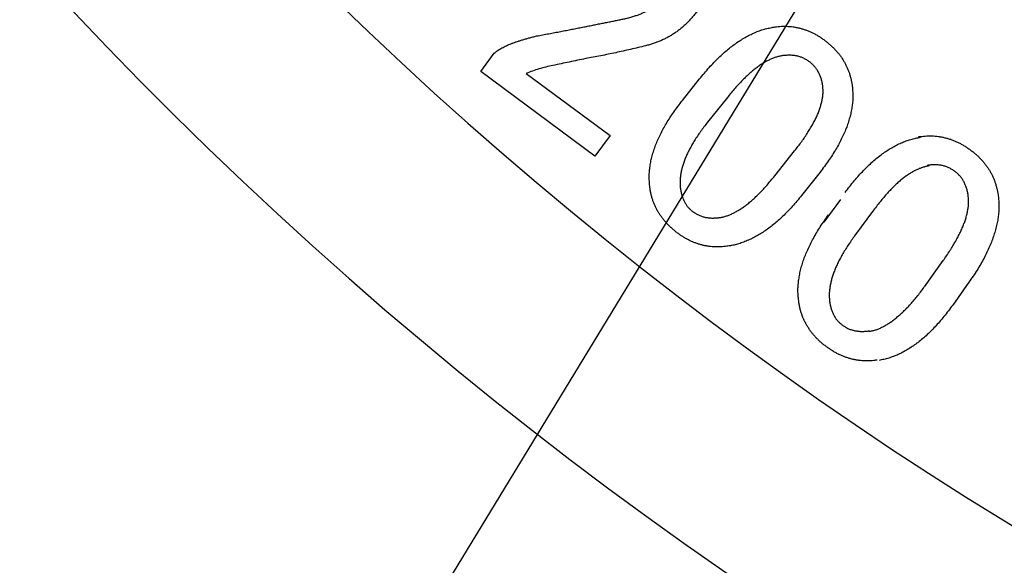
# Model space of a CAD drawing. Units: inches. Extents: x -92 to 443, y -159 to 585.
# Drawn here: x -14 to 2, y -98 to -89 of the extents above; entities that cross this region are included whole.
import ezdxf

# ---------------------------------------------------------------- set-up
doc = ezdxf.new("R2010")
doc.units = ezdxf.units.IN
doc.layers.add('1', color=7, linetype='Continuous')
doc.dimstyles.get("Standard").update_dxf_attribs({"dimtxt": 0.18, "dimasz": 0.18, "dimexe": 0.18, "dimexo": 0.0625, "dimgap": 0.09, "dimtad": 0, "dimtih": 1, "dimtoh": 1, "dimdec": 4, "dimzin": 0, "dimdsep": 46, "dimtxsty": 'Standard', "dimcen": 0.09, "dimadec": 0, "dimazin": 0, "dimtfac": 1, "dimtdec": 4, "dimtofl": 0, "dimtmove": 0, "dimatfit": 3, "dimfxl": 1, "dimtolj": 1, "dimtzin": 0, "dimarcsym": 0})

msp = doc.modelspace()

# ---------------------------------------------------------------- linework, layer by layer
at = {"color": 2, "linetype": 'Continuous'}
for p, q in [((-6.105, -89.831), (-5.882, -89.529)), ((-6.105, -89.831), (-5.882, -89.529)), ((-4.234, -91.221), (-6.105, -89.831)), ((-4.234, -91.221), (-6.105, -89.831)), ((-5.359, -89.86), (-3.983, -90.882)), ((-5.359, -89.86), (-3.983, -90.882)), ((-2.795, -90.306), (-2.512, -89.95)), ((-2.795, -90.306), (-2.512, -89.95)), ((-2.056, -90.255), (-2.382, -90.663)), ((-2.056, -90.255), (-2.382, -90.663)), ((-3.983, -90.882), (-4.234, -91.221)), ((-3.983, -90.882), (-4.234, -91.221)), ((-1.28, -91.541), (-0.954, -91.133)), ((-1.28, -91.541), (-0.954, -91.133)), ((-0.556, -91.508), (-0.84, -91.864)), ((-0.556, -91.508), (-0.84, -91.864)), ((-0.467, -92.3), (-0.196, -91.932)), ((-0.467, -92.3), (-0.196, -91.932)), ((0.344, -92.103), (0.032, -92.525)), ((0.344, -92.103), (0.032, -92.525)), ((1.18, -93.36), (1.485, -92.932)), ((1.18, -93.36), (1.485, -92.932)), ((1.906, -93.288), (1.641, -93.66)), ((1.906, -93.288), (1.641, -93.66))]:
    msp.add_line(p, q, dxfattribs=at)
at = {"color": 7, "linetype": 'Continuous'}
for radius, start, end in [(65.76, 143.9318, 36.0682), (62.56, 145.40918, 34.59082)]:
    msp.add_arc((35.163, -43.845), radius, start, end, dxfattribs=at)
at = {"color": 2, "linetype": 'Continuous'}
for points, knots in [([(-3.823, -88.98), (-3.8, -88.976), (-3.755, -88.967), (-3.688, -88.952), (-3.624, -88.934), (-3.563, -88.914), (-3.503, -88.893), (-3.445, -88.87), (-3.39, -88.843), (-3.337, -88.815), (-3.286, -88.785), (-3.237, -88.753), (-3.191, -88.719), (-3.147, -88.682), (-3.105, -88.644), (-3.065, -88.603), (-3.028, -88.56), (-3.005, -88.53), (-2.993, -88.515)], [0, 0, 0, 0, 0.0691373, 0.1382173, 0.2035499, 0.2689332, 0.3317767, 0.394578, 0.4550187, 0.5154931, 0.5739484, 0.632375, 0.6900361, 0.747725, 0.804382, 0.8609957, 0.9179281, 0.9749138, 0.9749138, 0.9749138, 0.9749138]), ([(-3.823, -88.98), (-3.8, -88.976), (-3.755, -88.967), (-3.688, -88.952), (-3.624, -88.934), (-3.563, -88.914), (-3.503, -88.893), (-3.445, -88.87), (-3.39, -88.843), (-3.337, -88.815), (-3.286, -88.785), (-3.237, -88.753), (-3.191, -88.719), (-3.147, -88.682), (-3.105, -88.644), (-3.065, -88.603), (-3.028, -88.56), (-3.005, -88.53), (-2.993, -88.515)], [0, 0, 0, 0, 0.0691373, 0.1382173, 0.2035499, 0.2689332, 0.3317767, 0.394578, 0.4550187, 0.5154931, 0.5739484, 0.632375, 0.6900361, 0.747725, 0.804382, 0.8609957, 0.9179281, 0.9749138, 0.9749138, 0.9749138, 0.9749138]), ([(-2.553, -88.842), (-2.567, -88.86), (-2.595, -88.896), (-2.637, -88.948), (-2.682, -88.997), (-2.728, -89.043), (-2.775, -89.087), (-2.825, -89.129), (-2.875, -89.168), (-2.928, -89.205), (-2.981, -89.239), (-3.037, -89.27), (-3.093, -89.3), (-3.152, -89.326), (-3.212, -89.351), (-3.273, -89.373), (-3.336, -89.391), (-3.378, -89.402), (-3.4, -89.408)], [0, 0, 0, 0, 0.067736, 0.135442, 0.201035, 0.266647, 0.3313, 0.395946, 0.459781, 0.523621, 0.587166, 0.650703, 0.714871, 0.779059, 0.843584, 0.908073, 0.974208, 1.04039, 1.04039, 1.04039, 1.04039]), ([(-2.553, -88.842), (-2.567, -88.86), (-2.595, -88.896), (-2.637, -88.948), (-2.682, -88.997), (-2.728, -89.043), (-2.775, -89.087), (-2.825, -89.129), (-2.875, -89.168), (-2.928, -89.205), (-2.981, -89.239), (-3.037, -89.27), (-3.093, -89.3), (-3.152, -89.326), (-3.212, -89.351), (-3.273, -89.373), (-3.336, -89.391), (-3.378, -89.402), (-3.4, -89.408)], [0, 0, 0, 0, 0.067736, 0.135442, 0.201035, 0.266647, 0.3313, 0.395946, 0.459781, 0.523621, 0.587166, 0.650703, 0.714871, 0.779059, 0.843584, 0.908073, 0.974208, 1.04039, 1.04039, 1.04039, 1.04039]), ([(-5.188, -89.247), (-5.154, -89.241), (-5.087, -89.228), (-4.987, -89.21), (-4.889, -89.191), (-4.794, -89.173), (-4.701, -89.155), (-4.61, -89.137), (-4.521, -89.12), (-4.435, -89.103), (-4.35, -89.086), (-4.269, -89.07), (-4.189, -89.054), (-4.112, -89.039), (-4.036, -89.024), (-3.963, -89.009), (-3.892, -88.994), (-3.846, -88.985), (-3.823, -88.98)], [0, 0, 0, 0, 0.102692, 0.205385, 0.303825, 0.402263, 0.496005, 0.589747, 0.678833, 0.767919, 0.852753, 0.937587, 1.017745, 1.097903, 1.173387, 1.248871, 1.320105, 1.391338, 1.391338, 1.391338, 1.391338]), ([(-5.188, -89.247), (-5.154, -89.241), (-5.087, -89.228), (-4.987, -89.21), (-4.889, -89.191), (-4.794, -89.173), (-4.701, -89.155), (-4.61, -89.137), (-4.521, -89.12), (-4.435, -89.103), (-4.35, -89.086), (-4.269, -89.07), (-4.189, -89.054), (-4.112, -89.039), (-4.036, -89.024), (-3.963, -89.009), (-3.892, -88.994), (-3.846, -88.985), (-3.823, -88.98)], [0, 0, 0, 0, 0.102692, 0.205385, 0.303825, 0.402263, 0.496005, 0.589747, 0.678833, 0.767919, 0.852753, 0.937587, 1.017745, 1.097903, 1.173387, 1.248871, 1.320105, 1.391338, 1.391338, 1.391338, 1.391338]), ([(-2.512, -89.95), (-2.486, -89.919), (-2.435, -89.857), (-2.358, -89.767), (-2.279, -89.682), (-2.201, -89.604), (-2.123, -89.531), (-2.044, -89.464), (-1.965, -89.402), (-1.887, -89.346), (-1.807, -89.295), (-1.729, -89.25), (-1.649, -89.21), (-1.57, -89.176), (-1.49, -89.146), (-1.41, -89.124), (-1.33, -89.108), (-1.276, -89.099), (-1.25, -89.095)], [0, 0, 0, 0, 0.121084, 0.242137, 0.354951, 0.467781, 0.572647, 0.67751, 0.775919, 0.874325, 0.966905, 1.059468, 1.146788, 1.234152, 1.317929, 1.40159, 1.482503, 1.563549, 1.563549, 1.563549, 1.563549]), ([(-2.512, -89.95), (-2.486, -89.919), (-2.435, -89.857), (-2.358, -89.767), (-2.279, -89.682), (-2.201, -89.604), (-2.123, -89.531), (-2.044, -89.464), (-1.965, -89.402), (-1.887, -89.346), (-1.807, -89.295), (-1.729, -89.25), (-1.649, -89.21), (-1.57, -89.176), (-1.49, -89.146), (-1.41, -89.124), (-1.33, -89.108), (-1.276, -89.099), (-1.25, -89.095)], [0, 0, 0, 0, 0.121084, 0.242137, 0.354951, 0.467781, 0.572647, 0.67751, 0.775919, 0.874325, 0.966905, 1.059468, 1.146788, 1.234152, 1.317929, 1.40159, 1.482503, 1.563549, 1.563549, 1.563549, 1.563549]), ([(-1.25, -89.095), (-1.231, -89.094), (-1.195, -89.09), (-1.14, -89.087), (-1.085, -89.087), (-1.031, -89.091), (-0.978, -89.097), (-0.925, -89.105), (-0.873, -89.117), (-0.821, -89.131), (-0.77, -89.148), (-0.719, -89.167), (-0.669, -89.189), (-0.62, -89.214), (-0.571, -89.242), (-0.523, -89.272), (-0.476, -89.306), (-0.445, -89.33), (-0.429, -89.341)], [0, 0, 0, 0, 0.0553223, 0.1105815, 0.1649248, 0.2193247, 0.272859, 0.3263492, 0.3797055, 0.4331014, 0.4869757, 0.5408135, 0.5957005, 0.6506235, 0.7069228, 0.7631815, 0.8218913, 0.8806484, 0.8806484, 0.8806484, 0.8806484]), ([(-1.25, -89.095), (-1.231, -89.094), (-1.195, -89.09), (-1.14, -89.087), (-1.085, -89.087), (-1.031, -89.091), (-0.978, -89.097), (-0.925, -89.105), (-0.873, -89.117), (-0.821, -89.131), (-0.77, -89.148), (-0.719, -89.167), (-0.669, -89.189), (-0.62, -89.214), (-0.571, -89.242), (-0.523, -89.272), (-0.476, -89.306), (-0.445, -89.33), (-0.429, -89.341)], [0, 0, 0, 0, 0.0553223, 0.1105815, 0.1649248, 0.2193247, 0.272859, 0.3263492, 0.3797055, 0.4331014, 0.4869757, 0.5408135, 0.5957005, 0.6506235, 0.7069228, 0.7631815, 0.8218913, 0.8806484, 0.8806484, 0.8806484, 0.8806484]), ([(-5.882, -89.529), (-5.874, -89.522), (-5.858, -89.509), (-5.832, -89.489), (-5.804, -89.47), (-5.772, -89.452), (-5.739, -89.433), (-5.702, -89.415), (-5.663, -89.397), (-5.621, -89.379), (-5.576, -89.362), (-5.528, -89.345), (-5.478, -89.328), (-5.425, -89.311), (-5.37, -89.295), (-5.311, -89.279), (-5.25, -89.263), (-5.209, -89.252), (-5.188, -89.247)], [0, 0, 0, 0, 0.0313131, 0.0625749, 0.0973979, 0.1322779, 0.1720736, 0.211835, 0.2561377, 0.300461, 0.3499776, 0.3994876, 0.4534728, 0.5074567, 0.5668183, 0.626184, 0.6905992, 0.7550123, 0.7550123, 0.7550123, 0.7550123]), ([(-5.882, -89.529), (-5.874, -89.522), (-5.858, -89.509), (-5.832, -89.489), (-5.804, -89.47), (-5.772, -89.452), (-5.739, -89.433), (-5.702, -89.415), (-5.663, -89.397), (-5.621, -89.379), (-5.576, -89.362), (-5.528, -89.345), (-5.478, -89.328), (-5.425, -89.311), (-5.37, -89.295), (-5.311, -89.279), (-5.25, -89.263), (-5.209, -89.252), (-5.188, -89.247)], [0, 0, 0, 0, 0.0313131, 0.0625749, 0.0973979, 0.1322779, 0.1720736, 0.211835, 0.2561377, 0.300461, 0.3499776, 0.3994876, 0.4534728, 0.5074567, 0.5668183, 0.626184, 0.6905992, 0.7550123, 0.7550123, 0.7550123, 0.7550123]), ([(-0.429, -89.341), (-0.414, -89.354), (-0.384, -89.379), (-0.341, -89.418), (-0.3, -89.458), (-0.262, -89.499), (-0.226, -89.542), (-0.194, -89.585), (-0.163, -89.63), (-0.136, -89.676), (-0.11, -89.723), (-0.088, -89.772), (-0.068, -89.822), (-0.05, -89.872), (-0.035, -89.924), (-0.022, -89.977), (-0.013, -90.032), (-0.008, -90.068), (-0.005, -90.087)], [0, 0, 0, 0, 0.0586667, 0.1173079, 0.1738686, 0.2304423, 0.2854881, 0.3405342, 0.3942518, 0.4479607, 0.5013115, 0.5546713, 0.6083742, 0.6620774, 0.7162039, 0.7703099, 0.8258094, 0.8813445, 0.8813445, 0.8813445, 0.8813445]), ([(-0.429, -89.341), (-0.414, -89.354), (-0.384, -89.379), (-0.341, -89.418), (-0.3, -89.458), (-0.262, -89.499), (-0.226, -89.542), (-0.194, -89.585), (-0.163, -89.63), (-0.136, -89.676), (-0.11, -89.723), (-0.088, -89.772), (-0.068, -89.822), (-0.05, -89.872), (-0.035, -89.924), (-0.022, -89.977), (-0.013, -90.032), (-0.008, -90.068), (-0.005, -90.087)], [0, 0, 0, 0, 0.0586667, 0.1173079, 0.1738686, 0.2304423, 0.2854881, 0.3405342, 0.3942518, 0.4479607, 0.5013115, 0.5546713, 0.6083742, 0.6620774, 0.7162039, 0.7703099, 0.8258094, 0.8813445, 0.8813445, 0.8813445, 0.8813445]), ([(-3.4, -89.408), (-3.481, -89.428), (-3.644, -89.467), (-3.889, -89.522), (-4.135, -89.572), (-4.3, -89.602), (-4.382, -89.618)], [0, 0, 0, 0, 0.251327, 0.502599, 0.753692, 1.004838, 1.004838, 1.004838, 1.004838]), ([(-3.4, -89.408), (-3.481, -89.428), (-3.644, -89.467), (-3.889, -89.522), (-4.135, -89.572), (-4.3, -89.602), (-4.382, -89.618)], [0, 0, 0, 0, 0.251327, 0.502599, 0.753692, 1.004838, 1.004838, 1.004838, 1.004838]), ([(-4.382, -89.618), (-4.427, -89.627), (-4.517, -89.646), (-4.651, -89.675), (-4.786, -89.702), (-4.875, -89.721), (-4.92, -89.73)], [0, 0, 0, 0, 0.1373574, 0.2747137, 0.4120988, 0.549485, 0.549485, 0.549485, 0.549485]), ([(-4.382, -89.618), (-4.427, -89.627), (-4.517, -89.646), (-4.651, -89.675), (-4.786, -89.702), (-4.875, -89.721), (-4.92, -89.73)], [0, 0, 0, 0, 0.1373574, 0.2747137, 0.4120988, 0.549485, 0.549485, 0.549485, 0.549485]), ([(-1.131, -89.567), (-1.148, -89.57), (-1.184, -89.576), (-1.238, -89.588), (-1.291, -89.605), (-1.346, -89.628), (-1.401, -89.655), (-1.458, -89.686), (-1.514, -89.722), (-1.572, -89.764), (-1.63, -89.809), (-1.689, -89.859), (-1.748, -89.913), (-1.809, -89.973), (-1.87, -90.036), (-1.933, -90.105), (-1.994, -90.178), (-2.036, -90.229), (-2.056, -90.255)], [0, 0, 0, 0, 0.053957, 0.10775, 0.165222, 0.222856, 0.285498, 0.348058, 0.417252, 0.486493, 0.561523, 0.636531, 0.719398, 0.802284, 0.89284, 0.983373, 1.081544, 1.179742, 1.179742, 1.179742, 1.179742]), ([(-1.131, -89.567), (-1.148, -89.57), (-1.184, -89.576), (-1.238, -89.588), (-1.291, -89.605), (-1.346, -89.628), (-1.401, -89.655), (-1.458, -89.686), (-1.514, -89.722), (-1.572, -89.764), (-1.63, -89.809), (-1.689, -89.859), (-1.748, -89.913), (-1.809, -89.973), (-1.87, -90.036), (-1.933, -90.105), (-1.994, -90.178), (-2.036, -90.229), (-2.056, -90.255)], [0, 0, 0, 0, 0.053957, 0.10775, 0.165222, 0.222856, 0.285498, 0.348058, 0.417252, 0.486493, 0.561523, 0.636531, 0.719398, 0.802284, 0.89284, 0.983373, 1.081544, 1.179742, 1.179742, 1.179742, 1.179742]), ([(-0.698, -89.679), (-0.713, -89.669), (-0.743, -89.647), (-0.791, -89.618), (-0.842, -89.596), (-0.896, -89.579), (-0.951, -89.568), (-1.009, -89.563), (-1.069, -89.563), (-1.11, -89.566), (-1.131, -89.567)], [0, 0, 0, 0, 0.0556874, 0.1111236, 0.1665067, 0.2221044, 0.279082, 0.3359008, 0.3973285, 0.4589369, 0.4589369, 0.4589369, 0.4589369]), ([(-0.698, -89.679), (-0.713, -89.669), (-0.743, -89.647), (-0.791, -89.618), (-0.842, -89.596), (-0.896, -89.579), (-0.951, -89.568), (-1.009, -89.563), (-1.069, -89.563), (-1.11, -89.566), (-1.131, -89.567)], [0, 0, 0, 0, 0.0556874, 0.1111236, 0.1665067, 0.2221044, 0.279082, 0.3359008, 0.3973285, 0.4589369, 0.4589369, 0.4589369, 0.4589369]), ([(-0.49, -90.077), (-0.493, -90.057), (-0.5, -90.017), (-0.513, -89.958), (-0.532, -89.902), (-0.556, -89.851), (-0.584, -89.802), (-0.617, -89.757), (-0.656, -89.717), (-0.684, -89.692), (-0.698, -89.679)], [0, 0, 0, 0, 0.0616484, 0.1230491, 0.180462, 0.2381046, 0.2936968, 0.3490197, 0.404926, 0.4611264, 0.4611264, 0.4611264, 0.4611264]), ([(-0.49, -90.077), (-0.493, -90.057), (-0.5, -90.017), (-0.513, -89.958), (-0.532, -89.902), (-0.556, -89.851), (-0.584, -89.802), (-0.617, -89.757), (-0.656, -89.717), (-0.684, -89.692), (-0.698, -89.679)], [0, 0, 0, 0, 0.0616484, 0.1230491, 0.180462, 0.2381046, 0.2936968, 0.3490197, 0.404926, 0.4611264, 0.4611264, 0.4611264, 0.4611264]), ([(-4.92, -89.73), (-4.959, -89.739), (-5.035, -89.756), (-5.147, -89.786), (-5.254, -89.822), (-5.324, -89.847), (-5.359, -89.86)], [0, 0, 0, 0, 0.117895, 0.2356412, 0.3466495, 0.4577901, 0.4577901, 0.4577901, 0.4577901]), ([(-4.92, -89.73), (-4.959, -89.739), (-5.035, -89.756), (-5.147, -89.786), (-5.254, -89.822), (-5.324, -89.847), (-5.359, -89.86)], [0, 0, 0, 0, 0.117895, 0.2356412, 0.3466495, 0.4577901, 0.4577901, 0.4577901, 0.4577901]), ([(-0.954, -91.133), (-0.934, -91.107), (-0.894, -91.055), (-0.837, -90.979), (-0.784, -90.902), (-0.736, -90.829), (-0.691, -90.756), (-0.651, -90.686), (-0.615, -90.617), (-0.583, -90.551), (-0.556, -90.486), (-0.534, -90.423), (-0.516, -90.36), (-0.502, -90.301), (-0.492, -90.242), (-0.486, -90.186), (-0.487, -90.131), (-0.489, -90.095), (-0.49, -90.077)], [0, 0, 0, 0, 0.09831, 0.196597, 0.28685, 0.377116, 0.459921, 0.542724, 0.618105, 0.693488, 0.762432, 0.831346, 0.894154, 0.95703, 1.014542, 1.071903, 1.125664, 1.179579, 1.179579, 1.179579, 1.179579]), ([(-0.954, -91.133), (-0.934, -91.107), (-0.894, -91.055), (-0.837, -90.979), (-0.784, -90.902), (-0.736, -90.829), (-0.691, -90.756), (-0.651, -90.686), (-0.615, -90.617), (-0.583, -90.551), (-0.556, -90.486), (-0.534, -90.423), (-0.516, -90.36), (-0.502, -90.301), (-0.492, -90.242), (-0.486, -90.186), (-0.487, -90.131), (-0.489, -90.095), (-0.49, -90.077)], [0, 0, 0, 0, 0.09831, 0.196597, 0.28685, 0.377116, 0.459921, 0.542724, 0.618105, 0.693488, 0.762432, 0.831346, 0.894154, 0.95703, 1.014542, 1.071903, 1.125664, 1.179579, 1.179579, 1.179579, 1.179579]), ([(-0.005, -90.087), (-0.003, -90.114), (0.001, -90.168), (0.003, -90.249), (-0.001, -90.332), (-0.011, -90.417), (-0.027, -90.501), (-0.049, -90.588), (-0.075, -90.675), (-0.107, -90.764), (-0.144, -90.853), (-0.187, -90.944), (-0.235, -91.035), (-0.289, -91.128), (-0.348, -91.222), (-0.412, -91.317), (-0.483, -91.412), (-0.532, -91.476), (-0.556, -91.508)], [0, 0, 0, 0, 0.081075, 0.162034, 0.245805, 0.329664, 0.416899, 0.504116, 0.596436, 0.688755, 0.787517, 0.88628, 0.991392, 1.096522, 1.209377, 1.322199, 1.442943, 1.563732, 1.563732, 1.563732, 1.563732]), ([(-0.005, -90.087), (-0.003, -90.114), (0.001, -90.168), (0.003, -90.249), (-0.001, -90.332), (-0.011, -90.417), (-0.027, -90.501), (-0.049, -90.588), (-0.075, -90.675), (-0.107, -90.764), (-0.144, -90.853), (-0.187, -90.944), (-0.235, -91.035), (-0.289, -91.128), (-0.348, -91.222), (-0.412, -91.317), (-0.483, -91.412), (-0.532, -91.476), (-0.556, -91.508)], [0, 0, 0, 0, 0.081075, 0.162034, 0.245805, 0.329664, 0.416899, 0.504116, 0.596436, 0.688755, 0.787517, 0.88628, 0.991392, 1.096522, 1.209377, 1.322199, 1.442943, 1.563732, 1.563732, 1.563732, 1.563732]), ([(-3.332, -91.709), (-3.334, -91.682), (-3.338, -91.628), (-3.341, -91.547), (-3.336, -91.465), (-3.326, -91.381), (-3.311, -91.297), (-3.291, -91.211), (-3.265, -91.125), (-3.234, -91.037), (-3.198, -90.949), (-3.156, -90.86), (-3.109, -90.77), (-3.056, -90.678), (-2.999, -90.587), (-2.936, -90.493), (-2.867, -90.4), (-2.819, -90.338), (-2.795, -90.306)], [0, 0, 0, 0, 0.081081, 0.162034, 0.244866, 0.327805, 0.414755, 0.501656, 0.592445, 0.683264, 0.780279, 0.877274, 0.980599, 1.083951, 1.194413, 1.30484, 1.422884, 1.540972, 1.540972, 1.540972, 1.540972]), ([(-3.332, -91.709), (-3.334, -91.682), (-3.338, -91.628), (-3.341, -91.547), (-3.336, -91.465), (-3.326, -91.381), (-3.311, -91.297), (-3.291, -91.211), (-3.265, -91.125), (-3.234, -91.037), (-3.198, -90.949), (-3.156, -90.86), (-3.109, -90.77), (-3.056, -90.678), (-2.999, -90.587), (-2.936, -90.493), (-2.867, -90.4), (-2.819, -90.338), (-2.795, -90.306)], [0, 0, 0, 0, 0.081081, 0.162034, 0.244866, 0.327805, 0.414755, 0.501656, 0.592445, 0.683264, 0.780279, 0.877274, 0.980599, 1.083951, 1.194413, 1.30484, 1.422884, 1.540972, 1.540972, 1.540972, 1.540972]), ([(-2.382, -90.663), (-2.402, -90.688), (-2.441, -90.739), (-2.497, -90.813), (-2.549, -90.888), (-2.595, -90.961), (-2.638, -91.033), (-2.677, -91.103), (-2.712, -91.173), (-2.742, -91.24), (-2.768, -91.307), (-2.789, -91.371), (-2.807, -91.435), (-2.82, -91.497), (-2.829, -91.558), (-2.833, -91.617), (-2.832, -91.676), (-2.83, -91.714), (-2.829, -91.733)], [0, 0, 0, 0, 0.095922, 0.191806, 0.280281, 0.368784, 0.450801, 0.532797, 0.608496, 0.684207, 0.753837, 0.823446, 0.887666, 0.951926, 1.012563, 1.073099, 1.130241, 1.187496, 1.187496, 1.187496, 1.187496]), ([(-2.382, -90.663), (-2.402, -90.688), (-2.441, -90.739), (-2.497, -90.813), (-2.549, -90.888), (-2.595, -90.961), (-2.638, -91.033), (-2.677, -91.103), (-2.712, -91.173), (-2.742, -91.24), (-2.768, -91.307), (-2.789, -91.371), (-2.807, -91.435), (-2.82, -91.497), (-2.829, -91.558), (-2.833, -91.617), (-2.832, -91.676), (-2.83, -91.714), (-2.829, -91.733)], [0, 0, 0, 0, 0.095922, 0.191806, 0.280281, 0.368784, 0.450801, 0.532797, 0.608496, 0.684207, 0.753837, 0.823446, 0.887666, 0.951926, 1.012563, 1.073099, 1.130241, 1.187496, 1.187496, 1.187496, 1.187496]), ([(-0.124, -91.813), (-0.099, -91.781), (-0.05, -91.716), (0.024, -91.623), (0.1, -91.535), (0.176, -91.454), (0.252, -91.378), (0.328, -91.307), (0.406, -91.242), (0.483, -91.183), (0.561, -91.128), (0.638, -91.08), (0.717, -91.037), (0.796, -91), (0.875, -90.968), (0.954, -90.942), (1.034, -90.923), (1.088, -90.913), (1.115, -90.908)], [0, 0, 0, 0, 0.121707, 0.24336, 0.35675, 0.470183, 0.575834, 0.681448, 0.780653, 0.879891, 0.972825, 1.065707, 1.153879, 1.242124, 1.326261, 1.410266, 1.491818, 1.573513, 1.573513, 1.573513, 1.573513]), ([(1.079, -90.9), (1.097, -90.898), (1.134, -90.893), (1.189, -90.888), (1.244, -90.885), (1.299, -90.886), (1.353, -90.889), (1.406, -90.894), (1.459, -90.903), (1.512, -90.915), (1.564, -90.929), (1.616, -90.946), (1.667, -90.966), (1.718, -90.988), (1.769, -91.013), (1.819, -91.041), (1.868, -91.072), (1.9, -91.094), (1.916, -91.106)], [0, 0, 0, 0, 0.0555961, 0.1111482, 0.1659211, 0.2207302, 0.2744068, 0.3280607, 0.3816879, 0.4353306, 0.4899369, 0.5445299, 0.5996937, 0.6548787, 0.7115268, 0.7681372, 0.826923, 0.8857575, 0.8857575, 0.8857575, 0.8857575]), ([(1.079, -90.9), (1.097, -90.898), (1.134, -90.893), (1.189, -90.888), (1.244, -90.885), (1.299, -90.886), (1.353, -90.889), (1.406, -90.894), (1.459, -90.903), (1.512, -90.915), (1.564, -90.929), (1.616, -90.946), (1.667, -90.966), (1.718, -90.988), (1.769, -91.013), (1.819, -91.041), (1.868, -91.072), (1.9, -91.094), (1.916, -91.106)], [0, 0, 0, 0, 0.0555961, 0.1111482, 0.1659211, 0.2207302, 0.2744068, 0.3280607, 0.3816879, 0.4353306, 0.4899369, 0.5445299, 0.5996937, 0.6548787, 0.7115268, 0.7681372, 0.826923, 0.8857575, 0.8857575, 0.8857575, 0.8857575]), ([(1.916, -91.106), (1.932, -91.117), (1.964, -91.14), (2.009, -91.177), (2.052, -91.215), (2.092, -91.255), (2.13, -91.295), (2.166, -91.337), (2.198, -91.381), (2.229, -91.426), (2.257, -91.472), (2.283, -91.519), (2.306, -91.568), (2.326, -91.618), (2.344, -91.669), (2.36, -91.722), (2.372, -91.776), (2.38, -91.812), (2.383, -91.83)], [0, 0, 0, 0, 0.0587921, 0.1175242, 0.1743035, 0.2311349, 0.2864198, 0.3416647, 0.3956705, 0.4497128, 0.5038134, 0.5578729, 0.6117255, 0.6656213, 0.7201417, 0.7746134, 0.830207, 0.8858528, 0.8858528, 0.8858528, 0.8858528]), ([(1.916, -91.106), (1.932, -91.117), (1.964, -91.14), (2.009, -91.177), (2.052, -91.215), (2.092, -91.255), (2.13, -91.295), (2.166, -91.337), (2.198, -91.381), (2.229, -91.426), (2.257, -91.472), (2.283, -91.519), (2.306, -91.568), (2.326, -91.618), (2.344, -91.669), (2.36, -91.722), (2.372, -91.776), (2.38, -91.812), (2.383, -91.83)], [0, 0, 0, 0, 0.0587921, 0.1175242, 0.1743035, 0.2311349, 0.2864198, 0.3416647, 0.3956705, 0.4497128, 0.5038134, 0.5578729, 0.6117255, 0.6656213, 0.7201417, 0.7746134, 0.830207, 0.8858528, 0.8858528, 0.8858528, 0.8858528]), ([(1.251, -91.379), (1.233, -91.382), (1.198, -91.39), (1.144, -91.403), (1.091, -91.423), (1.036, -91.447), (0.982, -91.476), (0.926, -91.51), (0.87, -91.548), (0.813, -91.592), (0.757, -91.639), (0.699, -91.692), (0.642, -91.749), (0.582, -91.812), (0.523, -91.877), (0.463, -91.949), (0.404, -92.025), (0.364, -92.077), (0.344, -92.103)], [0, 0, 0, 0, 0.054127, 0.108138, 0.166198, 0.224364, 0.287749, 0.351102, 0.420491, 0.489886, 0.565827, 0.641771, 0.725176, 0.80859, 0.899614, 0.990621, 1.089201, 1.187807, 1.187807, 1.187807, 1.187807]), ([(1.251, -91.379), (1.233, -91.382), (1.198, -91.39), (1.144, -91.403), (1.091, -91.423), (1.036, -91.447), (0.982, -91.476), (0.926, -91.51), (0.87, -91.548), (0.813, -91.592), (0.757, -91.639), (0.699, -91.692), (0.642, -91.749), (0.582, -91.812), (0.523, -91.877), (0.463, -91.949), (0.404, -92.025), (0.364, -92.077), (0.344, -92.103)], [0, 0, 0, 0, 0.054127, 0.108138, 0.166198, 0.224364, 0.287749, 0.351102, 0.420491, 0.489886, 0.565827, 0.641771, 0.725176, 0.80859, 0.899614, 0.990621, 1.089201, 1.187807, 1.187807, 1.187807, 1.187807]), ([(1.665, -91.459), (1.649, -91.449), (1.617, -91.429), (1.568, -91.403), (1.516, -91.383), (1.461, -91.369), (1.404, -91.361), (1.345, -91.358), (1.285, -91.362), (1.244, -91.367), (1.224, -91.369)], [0, 0, 0, 0, 0.0559191, 0.1116325, 0.1671655, 0.2228632, 0.28076, 0.338538, 0.4001059, 0.4618213, 0.4618213, 0.4618213, 0.4618213]), ([(1.665, -91.459), (1.649, -91.449), (1.617, -91.429), (1.568, -91.403), (1.516, -91.383), (1.461, -91.369), (1.404, -91.361), (1.345, -91.358), (1.285, -91.362), (1.244, -91.367), (1.224, -91.369)], [0, 0, 0, 0, 0.0559191, 0.1116325, 0.1671655, 0.2228632, 0.28076, 0.338538, 0.4001059, 0.4618213, 0.4618213, 0.4618213, 0.4618213]), ([(1.894, -91.847), (1.89, -91.827), (1.882, -91.786), (1.866, -91.727), (1.843, -91.673), (1.816, -91.622), (1.785, -91.575), (1.75, -91.532), (1.709, -91.494), (1.679, -91.47), (1.665, -91.459)], [0, 0, 0, 0, 0.0622775, 0.1242853, 0.1820332, 0.2400297, 0.2955964, 0.3508773, 0.4070193, 0.4634734, 0.4634734, 0.4634734, 0.4634734]), ([(1.894, -91.847), (1.89, -91.827), (1.882, -91.786), (1.866, -91.727), (1.843, -91.673), (1.816, -91.622), (1.785, -91.575), (1.75, -91.532), (1.709, -91.494), (1.679, -91.47), (1.665, -91.459)], [0, 0, 0, 0, 0.0622775, 0.1242853, 0.1820332, 0.2400297, 0.2955964, 0.3508773, 0.4070193, 0.4634734, 0.4634734, 0.4634734, 0.4634734]), ([(-2.205, -92.229), (-2.187, -92.226), (-2.152, -92.22), (-2.098, -92.208), (-2.045, -92.191), (-1.989, -92.168), (-1.935, -92.141), (-1.878, -92.109), (-1.822, -92.074), (-1.764, -92.033), (-1.706, -91.988), (-1.647, -91.937), (-1.588, -91.883), (-1.527, -91.823), (-1.466, -91.759), (-1.404, -91.69), (-1.342, -91.617), (-1.301, -91.567), (-1.28, -91.541)], [0, 0, 0, 0, 0.053511, 0.106929, 0.164776, 0.222702, 0.285449, 0.348183, 0.416838, 0.485486, 0.561083, 0.636689, 0.719212, 0.801743, 0.892297, 0.982831, 1.081001, 1.1792, 1.1792, 1.1792, 1.1792]), ([(-2.205, -92.229), (-2.187, -92.226), (-2.152, -92.22), (-2.098, -92.208), (-2.045, -92.191), (-1.989, -92.168), (-1.935, -92.141), (-1.878, -92.109), (-1.822, -92.074), (-1.764, -92.033), (-1.706, -91.988), (-1.647, -91.937), (-1.588, -91.883), (-1.527, -91.823), (-1.466, -91.759), (-1.404, -91.69), (-1.342, -91.617), (-1.301, -91.567), (-1.28, -91.541)], [0, 0, 0, 0, 0.053511, 0.106929, 0.164776, 0.222702, 0.285449, 0.348183, 0.416838, 0.485486, 0.561083, 0.636689, 0.719212, 0.801743, 0.892297, 0.982831, 1.081001, 1.1792, 1.1792, 1.1792, 1.1792]), ([(-2.908, -92.454), (-2.923, -92.441), (-2.953, -92.416), (-2.996, -92.377), (-3.037, -92.337), (-3.074, -92.296), (-3.11, -92.254), (-3.143, -92.21), (-3.173, -92.165), (-3.201, -92.119), (-3.226, -92.072), (-3.249, -92.023), (-3.27, -91.974), (-3.287, -91.923), (-3.302, -91.872), (-3.315, -91.818), (-3.324, -91.764), (-3.33, -91.728), (-3.332, -91.709)], [0, 0, 0, 0, 0.058681, 0.117311, 0.1736104, 0.2299552, 0.2846513, 0.3393097, 0.3933953, 0.4475119, 0.5010064, 0.5544782, 0.6077593, 0.6610594, 0.7151896, 0.7692916, 0.8247897, 0.8803263, 0.8803263, 0.8803263, 0.8803263]), ([(-2.908, -92.454), (-2.923, -92.441), (-2.953, -92.416), (-2.996, -92.377), (-3.037, -92.337), (-3.074, -92.296), (-3.11, -92.254), (-3.143, -92.21), (-3.173, -92.165), (-3.201, -92.119), (-3.226, -92.072), (-3.249, -92.023), (-3.27, -91.974), (-3.287, -91.923), (-3.302, -91.872), (-3.315, -91.818), (-3.324, -91.764), (-3.33, -91.728), (-3.332, -91.709)], [0, 0, 0, 0, 0.058681, 0.117311, 0.1736104, 0.2299552, 0.2846513, 0.3393097, 0.3933953, 0.4475119, 0.5010064, 0.5544782, 0.6077593, 0.6610594, 0.7151896, 0.7692916, 0.8247897, 0.8803263, 0.8803263, 0.8803263, 0.8803263]), ([(-2.829, -91.733), (-2.825, -91.753), (-2.819, -91.793), (-2.807, -91.851), (-2.789, -91.906), (-2.767, -91.956), (-2.742, -92.002), (-2.713, -92.045), (-2.677, -92.082), (-2.652, -92.104), (-2.639, -92.116)], [0, 0, 0, 0, 0.0611785, 0.1221588, 0.1775573, 0.233149, 0.2850049, 0.3365887, 0.3874121, 0.4385326, 0.4385326, 0.4385326, 0.4385326]), ([(-2.829, -91.733), (-2.825, -91.753), (-2.819, -91.793), (-2.807, -91.851), (-2.789, -91.906), (-2.767, -91.956), (-2.742, -92.002), (-2.713, -92.045), (-2.677, -92.082), (-2.652, -92.104), (-2.639, -92.116)], [0, 0, 0, 0, 0.0611785, 0.1221588, 0.1775573, 0.233149, 0.2850049, 0.3365887, 0.3874121, 0.4385326, 0.4385326, 0.4385326, 0.4385326]), ([(-0.84, -91.864), (-0.865, -91.895), (-0.915, -91.955), (-0.99, -92.043), (-1.067, -92.126), (-1.144, -92.202), (-1.222, -92.274), (-1.298, -92.339), (-1.376, -92.4), (-1.454, -92.455), (-1.533, -92.505), (-1.611, -92.549), (-1.69, -92.588), (-1.768, -92.621), (-1.848, -92.65), (-1.927, -92.672), (-2.007, -92.688), (-2.061, -92.696), (-2.088, -92.701)], [0, 0, 0, 0, 0.118102, 0.236161, 0.346591, 0.457053, 0.560402, 0.663728, 0.760411, 0.85711, 0.948591, 1.040043, 1.126313, 1.212633, 1.295919, 1.379095, 1.460011, 1.541052, 1.541052, 1.541052, 1.541052]), ([(-0.84, -91.864), (-0.865, -91.895), (-0.915, -91.955), (-0.99, -92.043), (-1.067, -92.126), (-1.144, -92.202), (-1.222, -92.274), (-1.298, -92.339), (-1.376, -92.4), (-1.454, -92.455), (-1.533, -92.505), (-1.611, -92.549), (-1.69, -92.588), (-1.768, -92.621), (-1.848, -92.65), (-1.927, -92.672), (-2.007, -92.688), (-2.061, -92.696), (-2.088, -92.701)], [0, 0, 0, 0, 0.118102, 0.236161, 0.346591, 0.457053, 0.560402, 0.663728, 0.760411, 0.85711, 0.948591, 1.040043, 1.126313, 1.212633, 1.295919, 1.379095, 1.460011, 1.541052, 1.541052, 1.541052, 1.541052]), ([(1.485, -92.932), (1.504, -92.905), (1.542, -92.851), (1.595, -92.771), (1.645, -92.692), (1.689, -92.616), (1.73, -92.54), (1.766, -92.468), (1.798, -92.396), (1.826, -92.328), (1.85, -92.261), (1.869, -92.196), (1.884, -92.133), (1.895, -92.072), (1.902, -92.013), (1.904, -91.956), (1.9, -91.901), (1.896, -91.865), (1.894, -91.847)], [0, 0, 0, 0, 0.098942, 0.197854, 0.288675, 0.37952, 0.462853, 0.546163, 0.622123, 0.698102, 0.767119, 0.836105, 0.899539, 0.963025, 1.020998, 1.078852, 1.132787, 1.186845, 1.186845, 1.186845, 1.186845]), ([(1.485, -92.932), (1.504, -92.905), (1.542, -92.851), (1.595, -92.771), (1.645, -92.692), (1.689, -92.616), (1.73, -92.54), (1.766, -92.468), (1.798, -92.396), (1.826, -92.328), (1.85, -92.261), (1.869, -92.196), (1.884, -92.133), (1.895, -92.072), (1.902, -92.013), (1.904, -91.956), (1.9, -91.901), (1.896, -91.865), (1.894, -91.847)], [0, 0, 0, 0, 0.098942, 0.197854, 0.288675, 0.37952, 0.462853, 0.546163, 0.622123, 0.698102, 0.767119, 0.836105, 0.899539, 0.963025, 1.020998, 1.078852, 1.132787, 1.186845, 1.186845, 1.186845, 1.186845]), ([(2.383, -91.83), (2.387, -91.857), (2.393, -91.911), (2.4, -91.993), (2.4, -92.077), (2.395, -92.162), (2.384, -92.248), (2.367, -92.336), (2.345, -92.425), (2.317, -92.516), (2.285, -92.607), (2.247, -92.701), (2.204, -92.795), (2.155, -92.892), (2.101, -92.989), (2.041, -93.089), (1.975, -93.188), (1.929, -93.254), (1.906, -93.288)], [0, 0, 0, 0, 0.081587, 0.163064, 0.247172, 0.331373, 0.419203, 0.506993, 0.600115, 0.69327, 0.792377, 0.891463, 0.997143, 1.102848, 1.216447, 1.330015, 1.451433, 1.572893, 1.572893, 1.572893, 1.572893]), ([(2.383, -91.83), (2.387, -91.857), (2.393, -91.911), (2.4, -91.993), (2.4, -92.077), (2.395, -92.162), (2.384, -92.248), (2.367, -92.336), (2.345, -92.425), (2.317, -92.516), (2.285, -92.607), (2.247, -92.701), (2.204, -92.795), (2.155, -92.892), (2.101, -92.989), (2.041, -93.089), (1.975, -93.188), (1.929, -93.254), (1.906, -93.288)], [0, 0, 0, 0, 0.081587, 0.163064, 0.247172, 0.331373, 0.419203, 0.506993, 0.600115, 0.69327, 0.792377, 0.891463, 0.997143, 1.102848, 1.216447, 1.330015, 1.451433, 1.572893, 1.572893, 1.572893, 1.572893]), ([(-2.639, -92.116), (-2.624, -92.126), (-2.593, -92.148), (-2.546, -92.177), (-2.495, -92.199), (-2.441, -92.217), (-2.385, -92.228), (-2.327, -92.234), (-2.266, -92.233), (-2.225, -92.23), (-2.205, -92.229)], [0, 0, 0, 0, 0.0559664, 0.1117474, 0.1670009, 0.2224005, 0.2803004, 0.3380859, 0.3995271, 0.4611209, 0.4611209, 0.4611209, 0.4611209]), ([(-2.639, -92.116), (-2.624, -92.126), (-2.593, -92.148), (-2.546, -92.177), (-2.495, -92.199), (-2.441, -92.217), (-2.385, -92.228), (-2.327, -92.234), (-2.266, -92.233), (-2.225, -92.23), (-2.205, -92.229)], [0, 0, 0, 0, 0.0559664, 0.1117474, 0.1670009, 0.2224005, 0.2803004, 0.3380859, 0.3995271, 0.4611209, 0.4611209, 0.4611209, 0.4611209]), ([(-0.884, -93.611), (-0.887, -93.584), (-0.893, -93.53), (-0.899, -93.448), (-0.898, -93.365), (-0.89, -93.281), (-0.878, -93.196), (-0.861, -93.109), (-0.839, -93.022), (-0.811, -92.932), (-0.777, -92.843), (-0.738, -92.751), (-0.694, -92.659), (-0.645, -92.565), (-0.591, -92.47), (-0.531, -92.374), (-0.465, -92.278), (-0.419, -92.213), (-0.395, -92.181)], [0, 0, 0, 0, 0.08158, 0.163018, 0.246695, 0.330494, 0.417258, 0.50397, 0.595806, 0.687663, 0.785239, 0.882811, 0.98673, 1.090657, 1.201869, 1.313057, 1.432081, 1.551145, 1.551145, 1.551145, 1.551145]), ([(-2.088, -92.701), (-2.106, -92.702), (-2.143, -92.705), (-2.198, -92.708), (-2.252, -92.708), (-2.306, -92.704), (-2.36, -92.698), (-2.413, -92.69), (-2.465, -92.679), (-2.516, -92.665), (-2.568, -92.648), (-2.618, -92.628), (-2.668, -92.606), (-2.718, -92.581), (-2.766, -92.554), (-2.814, -92.523), (-2.861, -92.489), (-2.893, -92.466), (-2.908, -92.454)], [0, 0, 0, 0, 0.0553484, 0.1106532, 0.1650078, 0.2193946, 0.2729112, 0.3264149, 0.379628, 0.4328435, 0.4869035, 0.5409628, 0.59586, 0.6507678, 0.7070615, 0.7633272, 0.8220399, 0.8807938, 0.8807938, 0.8807938, 0.8807938]), ([(-2.088, -92.701), (-2.106, -92.702), (-2.143, -92.705), (-2.198, -92.708), (-2.252, -92.708), (-2.306, -92.704), (-2.36, -92.698), (-2.413, -92.69), (-2.465, -92.679), (-2.516, -92.665), (-2.568, -92.648), (-2.618, -92.628), (-2.668, -92.606), (-2.718, -92.581), (-2.766, -92.554), (-2.814, -92.523), (-2.861, -92.489), (-2.893, -92.466), (-2.908, -92.454)], [0, 0, 0, 0, 0.0553484, 0.1106532, 0.1650078, 0.2193946, 0.2729112, 0.3264149, 0.379628, 0.4328435, 0.4869035, 0.5409628, 0.59586, 0.6507678, 0.7070615, 0.7633272, 0.8220399, 0.8807938, 0.8807938, 0.8807938, 0.8807938]), ([(0.032, -92.525), (0.014, -92.551), (-0.024, -92.603), (-0.077, -92.681), (-0.126, -92.758), (-0.171, -92.833), (-0.212, -92.907), (-0.248, -92.979), (-0.28, -93.05), (-0.308, -93.118), (-0.332, -93.186), (-0.35, -93.252), (-0.365, -93.317), (-0.376, -93.38), (-0.384, -93.442), (-0.386, -93.502), (-0.383, -93.56), (-0.379, -93.599), (-0.377, -93.618)], [0, 0, 0, 0, 0.096256, 0.192483, 0.281573, 0.370681, 0.453254, 0.535822, 0.611714, 0.687601, 0.757572, 0.827528, 0.892653, 0.957837, 1.018711, 1.079447, 1.137144, 1.194991, 1.194991, 1.194991, 1.194991]), ([(0.267, -94.094), (0.285, -94.091), (0.32, -94.084), (0.374, -94.07), (0.427, -94.05), (0.482, -94.025), (0.536, -93.996), (0.592, -93.962), (0.647, -93.924), (0.704, -93.88), (0.76, -93.832), (0.818, -93.78), (0.876, -93.723), (0.935, -93.661), (0.994, -93.595), (1.054, -93.523), (1.114, -93.447), (1.153, -93.395), (1.173, -93.368)], [0, 0, 0, 0, 0.054146, 0.108143, 0.166284, 0.224574, 0.287982, 0.351312, 0.420506, 0.489747, 0.565694, 0.641623, 0.724768, 0.807927, 0.898954, 0.989962, 1.088837, 1.187739, 1.187739, 1.187739, 1.187739]), ([(-0.431, -94.345), (-0.446, -94.333), (-0.478, -94.309), (-0.522, -94.273), (-0.565, -94.233), (-0.604, -94.193), (-0.641, -94.152), (-0.676, -94.109), (-0.708, -94.065), (-0.737, -94.02), (-0.765, -93.973), (-0.789, -93.925), (-0.812, -93.876), (-0.832, -93.826), (-0.849, -93.774), (-0.864, -93.721), (-0.875, -93.667), (-0.881, -93.63), (-0.884, -93.611)], [0, 0, 0, 0, 0.0587909, 0.1175241, 0.1743061, 0.2311352, 0.2864132, 0.3416637, 0.395684, 0.4497169, 0.5036463, 0.5575701, 0.6115443, 0.6655302, 0.720048, 0.7745314, 0.8305257, 0.8865706, 0.8865706, 0.8865706, 0.8865706]), ([(-0.377, -93.618), (-0.373, -93.638), (-0.364, -93.678), (-0.349, -93.736), (-0.329, -93.79), (-0.304, -93.839), (-0.276, -93.885), (-0.244, -93.926), (-0.206, -93.961), (-0.179, -93.982), (-0.166, -93.993)], [0, 0, 0, 0, 0.0617637, 0.123351, 0.1789366, 0.234687, 0.287395, 0.3398564, 0.3906483, 0.4417077, 0.4417077, 0.4417077, 0.4417077]), ([(-0.377, -93.618), (-0.373, -93.638), (-0.364, -93.678), (-0.349, -93.736), (-0.329, -93.79), (-0.304, -93.839), (-0.276, -93.885), (-0.244, -93.926), (-0.206, -93.961), (-0.179, -93.982), (-0.166, -93.993)], [0, 0, 0, 0, 0.0617637, 0.123351, 0.1789366, 0.234687, 0.287395, 0.3398564, 0.3906483, 0.4417077, 0.4417077, 0.4417077, 0.4417077]), ([(1.641, -93.66), (1.617, -93.692), (1.57, -93.756), (1.499, -93.848), (1.426, -93.935), (1.353, -94.016), (1.279, -94.093), (1.206, -94.163), (1.13, -94.228), (1.055, -94.288), (0.979, -94.342), (0.902, -94.39), (0.825, -94.434), (0.748, -94.472), (0.67, -94.505), (0.592, -94.531), (0.512, -94.552), (0.459, -94.563), (0.432, -94.569)], [0, 0, 0, 0, 0.119007, 0.237978, 0.349262, 0.460569, 0.564434, 0.668288, 0.765772, 0.863252, 0.955235, 1.047217, 1.134072, 1.220948, 1.304562, 1.388089, 1.469654, 1.551332, 1.551332, 1.551332, 1.551332]), ([(-0.166, -93.993), (-0.15, -94.003), (-0.119, -94.023), (-0.07, -94.05), (-0.017, -94.069), (0.038, -94.082), (0.094, -94.091), (0.153, -94.095), (0.214, -94.091), (0.255, -94.086), (0.275, -94.083)], [0, 0, 0, 0, 0.0562477, 0.1121788, 0.1678379, 0.2237854, 0.2814279, 0.3388393, 0.4007874, 0.46298, 0.46298, 0.46298, 0.46298]), ([(-0.166, -93.993), (-0.15, -94.003), (-0.119, -94.023), (-0.07, -94.05), (-0.017, -94.069), (0.038, -94.082), (0.094, -94.091), (0.153, -94.095), (0.214, -94.091), (0.255, -94.086), (0.275, -94.083)], [0, 0, 0, 0, 0.0562477, 0.1121788, 0.1678379, 0.2237854, 0.2814279, 0.3388393, 0.4007874, 0.46298, 0.46298, 0.46298, 0.46298]), ([(0.404, -94.564), (0.385, -94.566), (0.348, -94.571), (0.293, -94.576), (0.238, -94.577), (0.184, -94.576), (0.13, -94.572), (0.076, -94.565), (0.023, -94.556), (-0.029, -94.543), (-0.082, -94.528), (-0.133, -94.51), (-0.184, -94.489), (-0.235, -94.466), (-0.285, -94.44), (-0.334, -94.411), (-0.383, -94.379), (-0.415, -94.357), (-0.431, -94.345)], [0, 0, 0, 0, 0.0560142, 0.1119634, 0.1663079, 0.2207076, 0.2748023, 0.3288609, 0.382485, 0.4361321, 0.4907398, 0.545331, 0.6004943, 0.6556799, 0.7123282, 0.7689383, 0.8277241, 0.8865587, 0.8865587, 0.8865587, 0.8865587]), ([(0.404, -94.564), (0.385, -94.566), (0.348, -94.571), (0.293, -94.576), (0.238, -94.577), (0.184, -94.576), (0.13, -94.572), (0.076, -94.565), (0.023, -94.556), (-0.029, -94.543), (-0.082, -94.528), (-0.133, -94.51), (-0.184, -94.489), (-0.235, -94.466), (-0.285, -94.44), (-0.334, -94.411), (-0.383, -94.379), (-0.415, -94.357), (-0.431, -94.345)], [0, 0, 0, 0, 0.0560142, 0.1119634, 0.1663079, 0.2207076, 0.2748023, 0.3288609, 0.382485, 0.4361321, 0.4907398, 0.545331, 0.6004943, 0.6556799, 0.7123282, 0.7689383, 0.8277241, 0.8865587, 0.8865587, 0.8865587, 0.8865587])]:
    msp.add_open_spline(points, degree=3, knots=knots, dxfattribs=at)

# ---------------------------------------------------------------- leaders
at = {"layer": '1', "color": 2, "linetype": 'Continuous', "has_arrowhead": 0}
for points in [[(14.689, -63.14), (-17.476, -115.986), (-49.541, -115.986)], [(4.519, -68.284), (-49.541, -97.635), (-87.663, -97.635)]]:
    msp.add_leader(points, dimstyle='Standard', dxfattribs=at)

doc.saveas('drawing.dxf')
